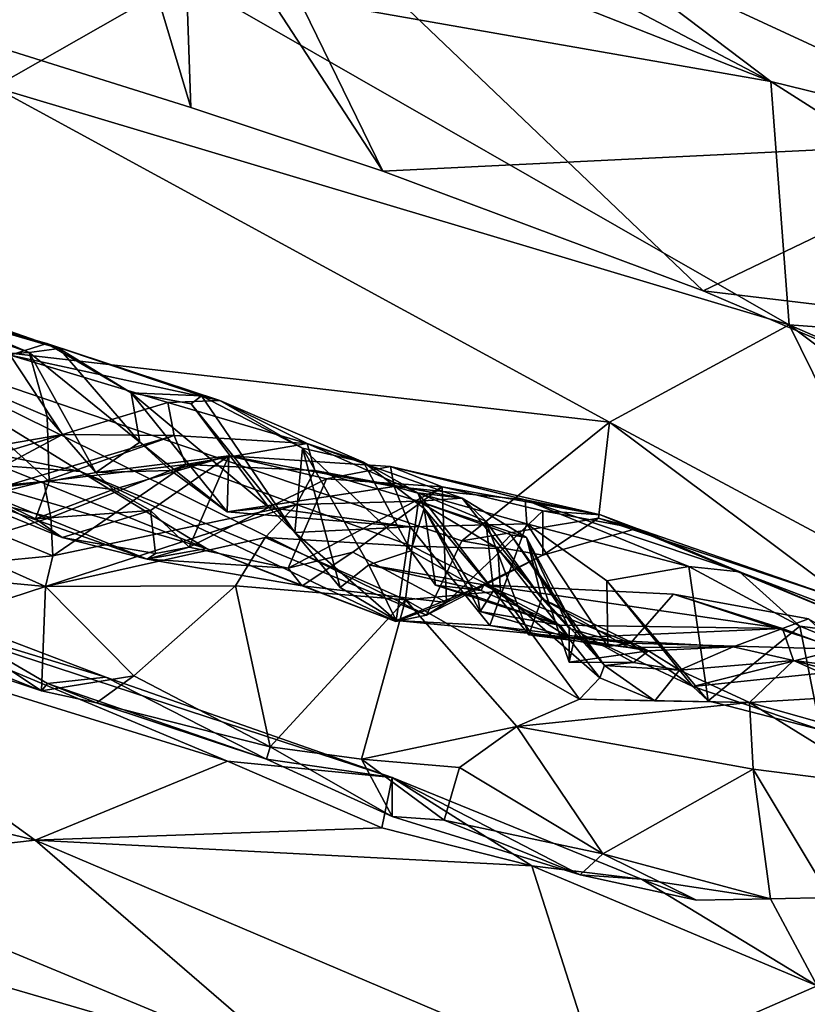
# Model space of a CAD drawing. Units: metres. Extents: x 23 to 33, y -4.5 to 5.5.
# Drawn here: x 29.3 to 29.6, y 4.2 to 4.6 of the extents above; entities that cross this region are included whole.
import ezdxf

# ---------------------------------------------------------------- set-up
doc = ezdxf.new("R2010")
doc.units = ezdxf.units.M

msp = doc.modelspace()

# ---------------------------------------------------------------- linework, layer by layer
at = {"layer": '1'}
for points in [[(29.05381, 5.282, 8.64822), (27.8577, -2.72696, 8.69921), (29.53194, 2.52593, 8.66108)], [(29.05381, 5.282, 8.64822), (29.53194, 2.52593, 8.66108), (29.79771, 4.99273, 8.65037)], [(29.79771, 4.99273, 8.65037), (29.53194, 2.52593, 8.66108), (30.41886, 4.77784, 8.64569)], [(29.32979, 4.78168, 5.80612), (29.69014, 4.82452, 5.94429), (30.15224, 4.46092, 5.8179)], [(29.67744, 4.69891, 5.32578), (29.40752, 4.80865, 5.4157), (30.07492, 4.51949, 5.46991)], [(29.40752, 4.80865, 5.4157), (29.74547, 4.65381, 5.54642), (30.07492, 4.51949, 5.46991)], [(29.3829, 4.60375, 5.72127), (29.23416, 4.65056, 5.72389), (29.32979, 4.78168, 5.80612)], [(29.3829, 4.60375, 5.72127), (29.32979, 4.78168, 5.80612), (29.46298, 4.57727, 5.71903)], [(29.46298, 4.57727, 5.71903), (29.32979, 4.78168, 5.80612), (29.5965, 4.52743, 5.72128)], [(29.5965, 4.52743, 5.72128), (29.32979, 4.78168, 5.80612), (30.15224, 4.46092, 5.8179)], [(30.41886, 4.77784, 8.64569), (29.53194, 2.52593, 8.66108), (30.59582, 4.7384, 8.63697)], [(29.30093, 4.61218, 5.04359), (29.01341, 4.77214, 5.09187), (29.3805, 4.65748, 5.0832)], [(29.33973, 4.72668, 5.13108), (29.33298, 4.76825, 5.17871), (29.62473, 4.61455, 5.11834)], [(29.33298, 4.76825, 5.17871), (29.44996, 4.74674, 5.2026), (29.62473, 4.61455, 5.11834)], [(29.23416, 4.65056, 5.72389), (29.3829, 4.60375, 5.72127), (29.37785, 4.75192, 5.61345)], [(29.37785, 4.75192, 5.61345), (29.3829, 4.60375, 5.72127), (29.46298, 4.57727, 5.71903)], [(29.37785, 4.75192, 5.61345), (29.46298, 4.57727, 5.71903), (29.72734, 4.59009, 5.64122)], [(29.37785, 4.75192, 5.61345), (29.72734, 4.59009, 5.64122), (29.74547, 4.65381, 5.54642)], [(29.62473, 4.61455, 5.11834), (29.44996, 4.74674, 5.2026), (29.80427, 4.57062, 5.1504)], [(29.80427, 4.57062, 5.1504), (29.44996, 4.74674, 5.2026), (29.72604, 4.64366, 5.20686)], [(30.59582, 4.7384, 8.63697), (29.53194, 2.52593, 8.66108), (30.88743, 4.35839, 8.65457)], [(29.3805, 4.65748, 5.0832), (29.33973, 4.72668, 5.13108), (29.62473, 4.61455, 5.11834)], [(29.30093, 4.61218, 5.04359), (29.3805, 4.65748, 5.0832), (29.63231, 4.5133, 5.05087)], [(29.63231, 4.5133, 5.05087), (29.3805, 4.65748, 5.0832), (29.62473, 4.61455, 5.11834)], [(29.63231, 4.5133, 5.05087), (29.62473, 4.61455, 5.11834), (29.80342, 4.50094, 5.08592)], [(29.62473, 4.61455, 5.11834), (29.80427, 4.57062, 5.1504), (29.80342, 4.50094, 5.08592)], [(29.24481, 4.50866, 5.01721), (29.30093, 4.61218, 5.04359), (29.55737, 4.47266, 5.0285)], [(29.55737, 4.47266, 5.0285), (29.30093, 4.61218, 5.04359), (29.63231, 4.5133, 5.05087)], [(29.72734, 4.59009, 5.64122), (29.46298, 4.57727, 5.71903), (29.5965, 4.52743, 5.72128)], [(29.72734, 4.59009, 5.64122), (29.5965, 4.52743, 5.72128), (29.73081, 4.47027, 5.71949)], [(29.24802, 4.5267, 4.66889), (29.23562, 4.53558, 4.7375), (29.32813, 4.50345, 4.61217)], [(29.32813, 4.50345, 4.61217), (29.23562, 4.53558, 4.7375), (29.31553, 4.50177, 4.66489)], [(29.23562, 4.53558, 4.7375), (29.24462, 4.52692, 4.78547), (29.31553, 4.50177, 4.66489)], [(29.24462, 4.52692, 4.78547), (29.26797, 4.49866, 4.77414), (29.31553, 4.50177, 4.66489)], [(29.24802, 4.5267, 4.66889), (29.32813, 4.50345, 4.61217), (29.32292, 4.50552, 4.54901)], [(29.30772, 4.50063, 4.50325), (29.24802, 4.5267, 4.66889), (29.32292, 4.50552, 4.54901)], [(29.73081, 4.47027, 5.71949), (29.5965, 4.52743, 5.72128), (30.15224, 4.46092, 5.8179)], [(29.68638, 4.40376, 5.02437), (29.55737, 4.47266, 5.0285), (29.63231, 4.5133, 5.05087)], [(29.68638, 4.40376, 5.02437), (29.63231, 4.5133, 5.05087), (29.86164, 4.34165, 5.02821)], [(29.86164, 4.34165, 5.02821), (29.63231, 4.5133, 5.05087), (29.91966, 4.38797, 5.05119)], [(29.63231, 4.5133, 5.05087), (29.80342, 4.50094, 5.08592), (29.91966, 4.38797, 5.05119)], [(29.33695, 4.45214, 5.005), (29.25121, 4.46967, 5.00173), (29.24481, 4.50866, 5.01721)], [(29.33695, 4.45214, 5.005), (29.24481, 4.50866, 5.01721), (29.48115, 4.39231, 5.00402)], [(29.24481, 4.50866, 5.01721), (29.55737, 4.47266, 5.0285), (29.49589, 4.42331, 5.01677)], [(29.48115, 4.39231, 5.00402), (29.24481, 4.50866, 5.01721), (29.49589, 4.42331, 5.01677)], [(29.30772, 4.50063, 4.50325), (29.32292, 4.50552, 4.54901), (29.39503, 4.4818, 4.42855)], [(29.32813, 4.50345, 4.61217), (29.31553, 4.50177, 4.66489), (29.36171, 4.46445, 4.63876)], [(29.32292, 4.50552, 4.54901), (29.32813, 4.50345, 4.61217), (29.35809, 4.48487, 4.56878)], [(29.32292, 4.50552, 4.54901), (29.35809, 4.48487, 4.56878), (29.38739, 4.48371, 4.51335)], [(29.39503, 4.4818, 4.42855), (29.32292, 4.50552, 4.54901), (29.38739, 4.48371, 4.51335)], [(29.32813, 4.50345, 4.61217), (29.36171, 4.46445, 4.63876), (29.35809, 4.48487, 4.56878)], [(29.3295, 4.46765, 4.36523), (29.26599, 4.45667, 4.44022), (29.30772, 4.50063, 4.50325)], [(29.31553, 4.50177, 4.66489), (29.26797, 4.49866, 4.77414), (29.32308, 4.47514, 4.68241)], [(29.26797, 4.49866, 4.77414), (29.29175, 4.44522, 4.77499), (29.32393, 4.44806, 4.69714)], [(29.26797, 4.49866, 4.77414), (29.32393, 4.44806, 4.69714), (29.32308, 4.47514, 4.68241)], [(29.37338, 4.48089, 4.36244), (29.3295, 4.46765, 4.36523), (29.30772, 4.50063, 4.50325)], [(29.37338, 4.48089, 4.36244), (29.30772, 4.50063, 4.50325), (29.39503, 4.4818, 4.42855)], [(29.32308, 4.47514, 4.68241), (29.3434, 4.45173, 4.67996), (29.31553, 4.50177, 4.66489)], [(29.3434, 4.45173, 4.67996), (29.36171, 4.46445, 4.63876), (29.31553, 4.50177, 4.66489)], [(29.35809, 4.48487, 4.56878), (29.36171, 4.46445, 4.63876), (29.39815, 4.43538, 4.60326)], [(29.35809, 4.48487, 4.56878), (29.39815, 4.43538, 4.60326), (29.41544, 4.43713, 4.55886)], [(29.35809, 4.48487, 4.56878), (29.41544, 4.43713, 4.55886), (29.38309, 4.48031, 4.54344)], [(29.38739, 4.48371, 4.51335), (29.35809, 4.48487, 4.56878), (29.38309, 4.48031, 4.54344)], [(29.4315, 4.46387, 4.24775), (29.37338, 4.48089, 4.36244), (29.39503, 4.4818, 4.42855)], [(29.38309, 4.48031, 4.54344), (29.42632, 4.42682, 4.52756), (29.38739, 4.48371, 4.51335)], [(29.39503, 4.4818, 4.42855), (29.38739, 4.48371, 4.51335), (29.42955, 4.46184, 4.4656)], [(29.38739, 4.48371, 4.51335), (29.42632, 4.42682, 4.52756), (29.42955, 4.46184, 4.4656)], [(29.39503, 4.4818, 4.42855), (29.42955, 4.46184, 4.4656), (29.45492, 4.45606, 4.3554)], [(29.4315, 4.46387, 4.24775), (29.39503, 4.4818, 4.42855), (29.45492, 4.45606, 4.3554)], [(29.37599, 4.46719, 4.26406), (29.3295, 4.46765, 4.36523), (29.37338, 4.48089, 4.36244)], [(29.4315, 4.46387, 4.24775), (29.37599, 4.46719, 4.26406), (29.37338, 4.48089, 4.36244)], [(29.38309, 4.48031, 4.54344), (29.41544, 4.43713, 4.55886), (29.42632, 4.42682, 4.52756)], [(29.32308, 4.47514, 4.68241), (29.32393, 4.44806, 4.69714), (29.3434, 4.45173, 4.67996)], [(29.30301, 4.45469, 4.92634), (29.25121, 4.46967, 5.00173), (29.33695, 4.45214, 5.005)], [(29.49589, 4.42331, 5.01677), (29.55737, 4.47266, 5.0285), (29.55281, 4.43272, 5.01157)], [(29.65813, 4.39751, 5.01381), (29.55281, 4.43272, 5.01157), (29.55737, 4.47266, 5.0285)], [(29.65813, 4.39751, 5.01381), (29.55737, 4.47266, 5.0285), (29.68638, 4.40376, 5.02437)], [(29.27039, 4.44972, 4.3925), (29.26599, 4.45667, 4.44022), (29.3295, 4.46765, 4.36523)], [(29.26799, 4.43488, 4.3402), (29.27039, 4.44972, 4.3925), (29.3295, 4.46765, 4.36523)], [(29.37599, 4.46719, 4.26406), (29.26799, 4.43488, 4.3402), (29.3295, 4.46765, 4.36523)], [(29.32175, 4.44801, 4.29095), (29.26799, 4.43488, 4.3402), (29.37599, 4.46719, 4.26406)], [(29.32175, 4.44801, 4.29095), (29.37599, 4.46719, 4.26406), (29.38085, 4.45512, 4.19037)], [(29.37599, 4.46719, 4.26406), (29.4315, 4.46387, 4.24775), (29.38085, 4.45512, 4.19037)], [(29.36171, 4.46445, 4.63876), (29.3434, 4.45173, 4.67996), (29.37469, 4.45259, 4.66)], [(29.36171, 4.46445, 4.63876), (29.37469, 4.45259, 4.66), (29.39815, 4.43538, 4.60326)], [(29.43467, 4.45255, 4.08948), (29.38085, 4.45512, 4.19037), (29.4315, 4.46387, 4.24775)], [(29.42955, 4.46184, 4.4656), (29.42632, 4.42682, 4.52756), (29.44518, 4.40387, 4.5027)], [(29.45714, 4.41328, 4.46649), (29.42955, 4.46184, 4.4656), (29.44518, 4.40387, 4.5027)], [(29.45492, 4.45606, 4.3554), (29.42955, 4.46184, 4.4656), (29.47469, 4.4192, 4.41067)], [(29.42955, 4.46184, 4.4656), (29.45714, 4.41328, 4.46649), (29.47469, 4.4192, 4.41067)], [(29.43467, 4.45255, 4.08948), (29.4315, 4.46387, 4.24775), (29.49605, 4.44112, 4.19344)], [(29.49605, 4.44112, 4.19344), (29.4315, 4.46387, 4.24775), (29.47757, 4.44325, 4.26255)], [(29.4315, 4.46387, 4.24775), (29.45492, 4.45606, 4.3554), (29.47757, 4.44325, 4.26255)], [(29.3647, 4.4157, 4.80292), (29.2647, 4.45088, 4.81413), (29.26225, 4.45716, 4.86253)], [(29.26225, 4.45716, 4.86253), (29.30301, 4.45469, 4.92634), (29.38943, 4.42018, 4.91631)], [(29.3647, 4.4157, 4.80292), (29.26225, 4.45716, 4.86253), (29.38943, 4.42018, 4.91631)], [(29.3988, 4.45877, 4.7246), (29.3434, 4.45173, 4.67996), (29.35062, 4.44463, 4.70668)], [(29.37469, 4.45259, 4.66), (29.3434, 4.45173, 4.67996), (29.3988, 4.45877, 4.7246)], [(29.35062, 4.44463, 4.70668), (29.36614, 4.43595, 4.74816), (29.3988, 4.45877, 4.7246)], [(29.36614, 4.43595, 4.74816), (29.38232, 4.42073, 4.79226), (29.3988, 4.45877, 4.7246)], [(29.37469, 4.45259, 4.66), (29.3988, 4.45877, 4.7246), (29.39815, 4.43538, 4.60326)], [(29.3988, 4.45877, 4.7246), (29.38232, 4.42073, 4.79226), (29.43947, 4.44911, 4.78072)], [(29.39815, 4.43538, 4.60326), (29.3988, 4.45877, 4.7246), (29.46767, 4.4459, 4.68298)], [(29.46767, 4.4459, 4.68298), (29.3988, 4.45877, 4.7246), (29.46614, 4.45427, 4.78574)], [(29.3988, 4.45877, 4.7246), (29.43947, 4.44911, 4.78072), (29.46614, 4.45427, 4.78574)], [(29.30301, 4.45469, 4.92634), (29.33695, 4.45214, 5.005), (29.38943, 4.42018, 4.91631)], [(29.32465, 4.43301, 4.20383), (29.32175, 4.44801, 4.29095), (29.38085, 4.45512, 4.19037)], [(29.32549, 4.41706, 4.08308), (29.32465, 4.43301, 4.20383), (29.38085, 4.45512, 4.19037)], [(29.32549, 4.41706, 4.08308), (29.38085, 4.45512, 4.19037), (29.42699, 4.43847, 3.98596)], [(29.42699, 4.43847, 3.98596), (29.38085, 4.45512, 4.19037), (29.43467, 4.45255, 4.08948)], [(29.43947, 4.44911, 4.78072), (29.48766, 4.44575, 4.83787), (29.46614, 4.45427, 4.78574)], [(29.48023, 4.43672, 4.32818), (29.45492, 4.45606, 4.3554), (29.47469, 4.4192, 4.41067)], [(29.47757, 4.44325, 4.26255), (29.45492, 4.45606, 4.3554), (29.48023, 4.43672, 4.32818)], [(29.46767, 4.4459, 4.68298), (29.46614, 4.45427, 4.78574), (29.52234, 4.44039, 4.72617)], [(29.55368, 4.43416, 4.90107), (29.46614, 4.45427, 4.78574), (29.48766, 4.44575, 4.83787)], [(29.46614, 4.45427, 4.78574), (29.55368, 4.43416, 4.90107), (29.52234, 4.44039, 4.72617)], [(29.2647, 4.45088, 4.81413), (29.32937, 4.42464, 4.76284), (29.29175, 4.44522, 4.77499)], [(29.32937, 4.42464, 4.76284), (29.2647, 4.45088, 4.81413), (29.3647, 4.4157, 4.80292)], [(29.32393, 4.44806, 4.69714), (29.35062, 4.44463, 4.70668), (29.3434, 4.45173, 4.67996)], [(29.38943, 4.42018, 4.91631), (29.33695, 4.45214, 5.005), (29.46841, 4.38967, 4.97132)], [(29.46841, 4.38967, 4.97132), (29.33695, 4.45214, 5.005), (29.48115, 4.39231, 5.00402)], [(29.38232, 4.42073, 4.79226), (29.42346, 4.41199, 4.82747), (29.43947, 4.44911, 4.78072)], [(29.43947, 4.44911, 4.78072), (29.42346, 4.41199, 4.82747), (29.48766, 4.44575, 4.83787)], [(29.42699, 4.43847, 3.98596), (29.43467, 4.45255, 4.08948), (29.4778, 4.43985, 4.02592)], [(29.4778, 4.43985, 4.02592), (29.43467, 4.45255, 4.08948), (29.49605, 4.44112, 4.19344)], [(29.27396, 4.44348, 4.2886), (29.26799, 4.43488, 4.3402), (29.32175, 4.44801, 4.29095)], [(29.28603, 4.44284, 4.20773), (29.27396, 4.44348, 4.2886), (29.32175, 4.44801, 4.29095)], [(29.32465, 4.43301, 4.20383), (29.28603, 4.44284, 4.20773), (29.32175, 4.44801, 4.29095)], [(29.32393, 4.44806, 4.69714), (29.29175, 4.44522, 4.77499), (29.31822, 4.43249, 4.72154)], [(29.31822, 4.43249, 4.72154), (29.29175, 4.44522, 4.77499), (29.32937, 4.42464, 4.76284)], [(29.32393, 4.44806, 4.69714), (29.31822, 4.43249, 4.72154), (29.35062, 4.44463, 4.70668)], [(29.31822, 4.43249, 4.72154), (29.36614, 4.43595, 4.74816), (29.35062, 4.44463, 4.70668)], [(29.47437, 4.42914, 4.56945), (29.39815, 4.43538, 4.60326), (29.46767, 4.4459, 4.68298)], [(29.42346, 4.41199, 4.82747), (29.45047, 4.41865, 4.85874), (29.48766, 4.44575, 4.83787)], [(29.45047, 4.41865, 4.85874), (29.48949, 4.39762, 4.93124), (29.48766, 4.44575, 4.83787)], [(29.47437, 4.42914, 4.56945), (29.46767, 4.4459, 4.68298), (29.52304, 4.43035, 4.6205)], [(29.52304, 4.43035, 4.6205), (29.46767, 4.4459, 4.68298), (29.52234, 4.44039, 4.72617)], [(29.48766, 4.44575, 4.83787), (29.48949, 4.39762, 4.93124), (29.52969, 4.43584, 4.90659)], [(29.55368, 4.43416, 4.90107), (29.48766, 4.44575, 4.83787), (29.52969, 4.43584, 4.90659)], [(29.30267, 4.42637, 4.1158), (29.28603, 4.44284, 4.20773), (29.32465, 4.43301, 4.20383)], [(29.49605, 4.44112, 4.19344), (29.47757, 4.44325, 4.26255), (29.50595, 4.43155, 4.22547)], [(29.47757, 4.44325, 4.26255), (29.48023, 4.43672, 4.32818), (29.50914, 4.40264, 4.28498)], [(29.47757, 4.44325, 4.26255), (29.50914, 4.40264, 4.28498), (29.50595, 4.43155, 4.22547)], [(29.4778, 4.43985, 4.02592), (29.49605, 4.44112, 4.19344), (29.5228, 4.42464, 4.13482)], [(29.49605, 4.44112, 4.19344), (29.50595, 4.43155, 4.22547), (29.52919, 4.39936, 4.19509)], [(29.49605, 4.44112, 4.19344), (29.52919, 4.39936, 4.19509), (29.5228, 4.42464, 4.13482)], [(29.52304, 4.43035, 4.6205), (29.52234, 4.44039, 4.72617), (29.59051, 4.41265, 4.7124)], [(29.52234, 4.44039, 4.72617), (29.55368, 4.43416, 4.90107), (29.61164, 4.41039, 4.84083)], [(29.52234, 4.44039, 4.72617), (29.61164, 4.41039, 4.84083), (29.59051, 4.41265, 4.7124)], [(29.32234, 4.4043, 3.9917), (29.32549, 4.41706, 4.08308), (29.42699, 4.43847, 3.98596)], [(29.41397, 4.42464, 3.94869), (29.32234, 4.4043, 3.9917), (29.42699, 4.43847, 3.98596)], [(29.47437, 4.42914, 4.56945), (29.41544, 4.43713, 4.55886), (29.39815, 4.43538, 4.60326)], [(29.47513, 4.42107, 3.94357), (29.41397, 4.42464, 3.94869), (29.42699, 4.43847, 3.98596)], [(29.42632, 4.42682, 4.52756), (29.41544, 4.43713, 4.55886), (29.47437, 4.42914, 4.56945)], [(29.47513, 4.42107, 3.94357), (29.42699, 4.43847, 3.98596), (29.4778, 4.43985, 4.02592)], [(29.48023, 4.43672, 4.32818), (29.47469, 4.4192, 4.41067), (29.48497, 4.40479, 4.37902)], [(29.47513, 4.42107, 3.94357), (29.4778, 4.43985, 4.02592), (29.51094, 4.42005, 3.98297)], [(29.51633, 4.42574, 4.0588), (29.4778, 4.43985, 4.02592), (29.5228, 4.42464, 4.13482)], [(29.51094, 4.42005, 3.98297), (29.4778, 4.43985, 4.02592), (29.51633, 4.42574, 4.0588)], [(29.48023, 4.43672, 4.32818), (29.48497, 4.40479, 4.37902), (29.50254, 4.39988, 4.35331)], [(29.50914, 4.40264, 4.28498), (29.48023, 4.43672, 4.32818), (29.50359, 4.39388, 4.31387)], [(29.48023, 4.43672, 4.32818), (29.50254, 4.39988, 4.35331), (29.50359, 4.39388, 4.31387)], [(29.32549, 4.41706, 4.08308), (29.30267, 4.42637, 4.1158), (29.32465, 4.43301, 4.20383)], [(29.31822, 4.43249, 4.72154), (29.32937, 4.42464, 4.76284), (29.36614, 4.43595, 4.74816)], [(29.36614, 4.43595, 4.74816), (29.32937, 4.42464, 4.76284), (29.36819, 4.41802, 4.77751)], [(29.36614, 4.43595, 4.74816), (29.36819, 4.41802, 4.77751), (29.38232, 4.42073, 4.79226)], [(29.52969, 4.43584, 4.90659), (29.48949, 4.39762, 4.93124), (29.52965, 4.41737, 4.99583)], [(29.55281, 4.43272, 5.01157), (29.52965, 4.41737, 4.99583), (29.49589, 4.42331, 5.01677)], [(29.52969, 4.43584, 4.90659), (29.52965, 4.41737, 4.99583), (29.5688, 4.42845, 4.97519)], [(29.5688, 4.42845, 4.97519), (29.52965, 4.41737, 4.99583), (29.55281, 4.43272, 5.01157)], [(29.55368, 4.43416, 4.90107), (29.52969, 4.43584, 4.90659), (29.5688, 4.42845, 4.97519)], [(29.5688, 4.42845, 4.97519), (29.55281, 4.43272, 5.01157), (29.65813, 4.39751, 5.01381)], [(29.61164, 4.41039, 4.84083), (29.55368, 4.43416, 4.90107), (29.67, 4.38592, 4.96077)], [(29.55368, 4.43416, 4.90107), (29.5688, 4.42845, 4.97519), (29.67, 4.38592, 4.96077)], [(29.46849, 4.39013, 4.52815), (29.42632, 4.42682, 4.52756), (29.47437, 4.42914, 4.56945)], [(29.46849, 4.39013, 4.52815), (29.47437, 4.42914, 4.56945), (29.5075, 4.38811, 4.56346)], [(29.47437, 4.42914, 4.56945), (29.52304, 4.43035, 4.6205), (29.5075, 4.38811, 4.56346)], [(29.50595, 4.43155, 4.22547), (29.50914, 4.40264, 4.28498), (29.52378, 4.38413, 4.24913)], [(29.50595, 4.43155, 4.22547), (29.52378, 4.38413, 4.24913), (29.52919, 4.39936, 4.19509)], [(29.5075, 4.38811, 4.56346), (29.52304, 4.43035, 4.6205), (29.55681, 4.37928, 4.61717)], [(29.55681, 4.37928, 4.61717), (29.52304, 4.43035, 4.6205), (29.55636, 4.40668, 4.64342)], [(29.55636, 4.40668, 4.64342), (29.52304, 4.43035, 4.6205), (29.59051, 4.41265, 4.7124)], [(29.5688, 4.42845, 4.97519), (29.65813, 4.39751, 5.01381), (29.67, 4.38592, 4.96077)], [(29.29936, 4.41461, 4.03405), (29.30267, 4.42637, 4.1158), (29.32549, 4.41706, 4.08308)], [(29.40156, 4.40451, 3.92882), (29.32234, 4.4043, 3.9917), (29.41397, 4.42464, 3.94869)], [(29.36819, 4.41802, 4.77751), (29.32937, 4.42464, 4.76284), (29.3647, 4.4157, 4.80292)], [(29.40156, 4.40451, 3.92882), (29.41397, 4.42464, 3.94869), (29.47246, 4.39869, 3.91275)], [(29.41397, 4.42464, 3.94869), (29.47513, 4.42107, 3.94357), (29.47246, 4.39869, 3.91275)], [(29.44518, 4.40387, 4.5027), (29.42632, 4.42682, 4.52756), (29.46849, 4.39013, 4.52815)], [(29.51094, 4.42005, 3.98297), (29.51633, 4.42574, 4.0588), (29.55533, 4.37144, 4.0275)], [(29.51633, 4.42574, 4.0588), (29.5228, 4.42464, 4.13482), (29.54351, 4.3859, 4.08111)], [(29.55533, 4.37144, 4.0275), (29.51633, 4.42574, 4.0588), (29.54351, 4.3859, 4.08111)], [(29.54351, 4.3859, 4.08111), (29.5228, 4.42464, 4.13482), (29.54062, 4.37283, 4.13675)], [(29.5228, 4.42464, 4.13482), (29.52919, 4.39936, 4.19509), (29.54065, 4.38685, 4.1861)], [(29.54062, 4.37283, 4.13675), (29.5228, 4.42464, 4.13482), (29.54065, 4.38685, 4.1861)], [(29.36819, 4.41802, 4.77751), (29.3647, 4.4157, 4.80292), (29.38232, 4.42073, 4.79226)], [(29.38232, 4.42073, 4.79226), (29.3647, 4.4157, 4.80292), (29.42346, 4.41199, 4.82747)], [(29.3647, 4.4157, 4.80292), (29.38943, 4.42018, 4.91631), (29.42932, 4.40459, 4.87837)], [(29.42932, 4.40459, 4.87837), (29.38943, 4.42018, 4.91631), (29.46841, 4.38967, 4.97132)], [(29.47246, 4.39869, 3.91275), (29.47513, 4.42107, 3.94357), (29.512, 4.40229, 3.93605)], [(29.47513, 4.42107, 3.94357), (29.51094, 4.42005, 3.98297), (29.512, 4.40229, 3.93605)], [(29.52965, 4.41737, 4.99583), (29.48115, 4.39231, 5.00402), (29.49589, 4.42331, 5.01677)], [(29.512, 4.40229, 3.93605), (29.51094, 4.42005, 3.98297), (29.5534, 4.36624, 3.94529)], [(29.5534, 4.36624, 3.94529), (29.51094, 4.42005, 3.98297), (29.55533, 4.37144, 4.0275)], [(29.32234, 4.4043, 3.9917), (29.29936, 4.41461, 4.03405), (29.32549, 4.41706, 4.08308)], [(29.42346, 4.41199, 4.82747), (29.42932, 4.40459, 4.87837), (29.45047, 4.41865, 4.85874)], [(29.45047, 4.41865, 4.85874), (29.42932, 4.40459, 4.87837), (29.48949, 4.39762, 4.93124)], [(29.47469, 4.4192, 4.41067), (29.45714, 4.41328, 4.46649), (29.50398, 4.40263, 4.42807)], [(29.48497, 4.40479, 4.37902), (29.47469, 4.4192, 4.41067), (29.50398, 4.40263, 4.42807)], [(29.48949, 4.39762, 4.93124), (29.48115, 4.39231, 5.00402), (29.52965, 4.41737, 4.99583)], [(29.29127, 4.40726, 3.9901), (29.29936, 4.41461, 4.03405), (29.32234, 4.4043, 3.9917)], [(29.3647, 4.4157, 4.80292), (29.42932, 4.40459, 4.87837), (29.42346, 4.41199, 4.82747)], [(29.45714, 4.41328, 4.46649), (29.44518, 4.40387, 4.5027), (29.46849, 4.39013, 4.52815)], [(29.50398, 4.40263, 4.42807), (29.45714, 4.41328, 4.46649), (29.50501, 4.40505, 4.46918)], [(29.45714, 4.41328, 4.46649), (29.46849, 4.39013, 4.52815), (29.50501, 4.40505, 4.46918)], [(29.55636, 4.40668, 4.64342), (29.59051, 4.41265, 4.7124), (29.59851, 4.35675, 4.68686)], [(29.59051, 4.41265, 4.7124), (29.61164, 4.41039, 4.84083), (29.63679, 4.38782, 4.75668)], [(29.59051, 4.41265, 4.7124), (29.63679, 4.38782, 4.75668), (29.59851, 4.35675, 4.68686)], [(29.61164, 4.41039, 4.84083), (29.67, 4.38592, 4.96077), (29.68895, 4.38091, 4.8638)], [(29.68895, 4.38091, 4.8638), (29.63679, 4.38782, 4.75668), (29.61164, 4.41039, 4.84083)], [(29.26154, 4.3845, 3.95996), (29.29127, 4.40726, 3.9901), (29.32234, 4.4043, 3.9917)], [(29.26154, 4.3845, 3.95996), (29.32234, 4.4043, 3.9917), (29.3207, 4.3608, 3.93987)], [(29.35916, 4.36713, 3.92357), (29.3207, 4.3608, 3.93987), (29.32234, 4.4043, 3.9917)], [(29.40156, 4.40451, 3.92882), (29.35916, 4.36713, 3.92357), (29.32234, 4.4043, 3.9917)], [(29.35916, 4.36713, 3.92357), (29.40156, 4.40451, 3.92882), (29.41607, 4.33759, 3.88731)], [(29.41607, 4.33759, 3.88731), (29.40156, 4.40451, 3.92882), (29.47246, 4.39869, 3.91275)], [(29.42932, 4.40459, 4.87837), (29.46841, 4.38967, 4.97132), (29.48949, 4.39762, 4.93124)], [(29.50501, 4.40505, 4.46918), (29.46849, 4.39013, 4.52815), (29.56626, 4.38071, 4.58418)], [(29.48497, 4.40479, 4.37902), (29.50398, 4.40263, 4.42807), (29.53685, 4.38817, 4.3582)], [(29.50254, 4.39988, 4.35331), (29.48497, 4.40479, 4.37902), (29.53685, 4.38817, 4.3582)], [(29.50398, 4.40263, 4.42807), (29.50501, 4.40505, 4.46918), (29.53685, 4.38817, 4.3582)], [(29.53685, 4.38817, 4.3582), (29.50501, 4.40505, 4.46918), (29.62952, 4.38683, 4.37567)], [(29.62952, 4.38683, 4.37567), (29.50501, 4.40505, 4.46918), (29.58408, 4.40104, 4.5011)], [(29.50501, 4.40505, 4.46918), (29.56626, 4.38071, 4.58418), (29.58408, 4.40104, 4.5011)], [(29.55681, 4.37928, 4.61717), (29.55636, 4.40668, 4.64342), (29.59222, 4.36266, 4.6537)], [(29.55636, 4.40668, 4.64342), (29.59851, 4.35675, 4.68686), (29.59222, 4.36266, 4.6537)], [(28.93627, 4.39127, 3.72964), (29.17842, 4.39964, 3.76476), (29.31808, 4.29865, 3.73833)], [(29.17842, 4.39964, 3.76476), (29.22654, 4.40335, 3.78132), (29.39827, 4.33152, 3.76716)], [(29.31808, 4.29865, 3.73833), (29.17842, 4.39964, 3.76476), (29.39827, 4.33152, 3.76716)], [(29.2646, 4.39801, 3.80538), (29.34752, 4.36654, 3.79708), (29.22654, 4.40335, 3.78132)], [(29.22654, 4.40335, 3.78132), (29.34752, 4.36654, 3.79708), (29.46686, 4.32481, 3.79087)], [(29.22654, 4.40335, 3.78132), (29.46686, 4.32481, 3.79087), (29.39827, 4.33152, 3.76716)], [(29.47246, 4.39869, 3.91275), (29.512, 4.40229, 3.93605), (29.54495, 4.35733, 3.91764)], [(29.50359, 4.39388, 4.31387), (29.50254, 4.39988, 4.35331), (29.53685, 4.38817, 4.3582)], [(29.50914, 4.40264, 4.28498), (29.50359, 4.39388, 4.31387), (29.5407, 4.38291, 4.28586)], [(29.50914, 4.40264, 4.28498), (29.5407, 4.38291, 4.28586), (29.52378, 4.38413, 4.24913)], [(29.54495, 4.35733, 3.91764), (29.512, 4.40229, 3.93605), (29.5534, 4.36624, 3.94529)], [(29.58408, 4.40104, 4.5011), (29.56626, 4.38071, 4.58418), (29.6537, 4.37826, 4.59596)], [(29.62952, 4.38683, 4.37567), (29.58408, 4.40104, 4.5011), (29.64032, 4.39089, 4.51587)], [(29.58408, 4.40104, 4.5011), (29.6537, 4.37826, 4.59596), (29.64032, 4.39089, 4.51587)], [(29.2646, 4.39801, 3.80538), (29.21073, 4.39763, 3.92063), (29.3207, 4.3608, 3.93987)], [(29.21073, 4.39763, 3.92063), (29.26154, 4.3845, 3.95996), (29.3207, 4.3608, 3.93987)], [(29.2646, 4.39801, 3.80538), (29.3207, 4.3608, 3.93987), (29.32324, 4.36395, 3.87279)], [(29.34752, 4.36654, 3.79708), (29.2646, 4.39801, 3.80538), (29.32324, 4.36395, 3.87279)], [(29.41607, 4.33759, 3.88731), (29.47246, 4.39869, 3.91275), (29.4541, 4.33238, 3.89073)], [(29.4541, 4.33238, 3.89073), (29.47246, 4.39869, 3.91275), (29.51878, 4.34593, 3.9047)], [(29.46841, 4.38967, 4.97132), (29.48115, 4.39231, 5.00402), (29.48949, 4.39762, 4.93124)], [(29.51878, 4.34593, 3.9047), (29.47246, 4.39869, 3.91275), (29.54495, 4.35733, 3.91764)], [(29.52919, 4.39936, 4.19509), (29.52378, 4.38413, 4.24913), (29.56536, 4.37891, 4.22986)], [(29.54065, 4.38685, 4.1861), (29.52919, 4.39936, 4.19509), (29.57369, 4.37744, 4.18466)], [(29.52919, 4.39936, 4.19509), (29.56536, 4.37891, 4.22986), (29.57369, 4.37744, 4.18466)], [(28.93627, 4.39127, 3.72964), (29.31808, 4.29865, 3.73833), (29.22214, 4.28787, 3.71125)], [(29.50359, 4.39388, 4.31387), (29.53685, 4.38817, 4.3582), (29.5407, 4.38291, 4.28586)], [(29.46849, 4.39013, 4.52815), (29.5075, 4.38811, 4.56346), (29.56626, 4.38071, 4.58418)], [(29.56626, 4.38071, 4.58418), (29.5075, 4.38811, 4.56346), (29.55681, 4.37928, 4.61717)], [(29.5407, 4.38291, 4.28586), (29.53685, 4.38817, 4.3582), (29.62952, 4.38683, 4.37567)], [(29.59851, 4.35675, 4.68686), (29.63679, 4.38782, 4.75668), (29.6454, 4.34467, 4.68672)], [(29.62952, 4.38683, 4.37567), (29.64032, 4.39089, 4.51587), (29.68109, 4.36745, 4.33517)], [(29.6454, 4.34467, 4.68672), (29.63679, 4.38782, 4.75668), (29.70896, 4.35836, 4.69595)], [(29.70896, 4.35836, 4.69595), (29.63679, 4.38782, 4.75668), (29.68895, 4.38091, 4.8638)], [(29.52378, 4.38413, 4.24913), (29.5407, 4.38291, 4.28586), (29.56536, 4.37891, 4.22986)], [(29.54062, 4.37283, 4.13675), (29.54065, 4.38685, 4.1861), (29.57369, 4.37744, 4.18466)], [(29.54351, 4.3859, 4.08111), (29.54062, 4.37283, 4.13675), (29.56747, 4.3727, 4.09145)], [(29.60902, 4.37923, 4.16569), (29.5407, 4.38291, 4.28586), (29.62952, 4.38683, 4.37567)], [(29.55533, 4.37144, 4.0275), (29.54351, 4.3859, 4.08111), (29.56747, 4.3727, 4.09145)], [(29.60902, 4.37923, 4.16569), (29.62952, 4.38683, 4.37567), (29.63407, 4.37346, 4.07983)], [(29.63407, 4.37346, 4.07983), (29.62952, 4.38683, 4.37567), (29.68109, 4.36745, 4.33517)], [(29.56536, 4.37891, 4.22986), (29.5407, 4.38291, 4.28586), (29.60902, 4.37923, 4.16569)], [(29.55681, 4.37928, 4.61717), (29.59222, 4.36266, 4.6537), (29.56626, 4.38071, 4.58418)], [(29.57369, 4.37744, 4.18466), (29.56536, 4.37891, 4.22986), (29.60902, 4.37923, 4.16569)], [(29.6537, 4.37826, 4.59596), (29.56626, 4.38071, 4.58418), (29.59222, 4.36266, 4.6537)], [(29.58656, 4.36946, 4.06706), (29.57369, 4.37744, 4.18466), (29.60902, 4.37923, 4.16569)], [(29.58656, 4.36946, 4.06706), (29.60902, 4.37923, 4.16569), (29.63407, 4.37346, 4.07983)], [(29.56747, 4.3727, 4.09145), (29.54062, 4.37283, 4.13675), (29.57369, 4.37744, 4.18466)], [(29.58656, 4.36946, 4.06706), (29.56747, 4.3727, 4.09145), (29.57369, 4.37744, 4.18466)], [(29.6537, 4.37826, 4.59596), (29.59222, 4.36266, 4.6537), (29.6481, 4.36846, 4.6259)], [(29.5534, 4.36624, 3.94529), (29.55533, 4.37144, 4.0275), (29.57636, 4.35672, 3.94149)], [(29.58656, 4.36946, 4.06706), (29.55533, 4.37144, 4.0275), (29.56747, 4.3727, 4.09145)], [(29.57636, 4.35672, 3.94149), (29.55533, 4.37144, 4.0275), (29.58656, 4.36946, 4.06706)], [(29.61575, 4.35605, 3.89481), (29.58656, 4.36946, 4.06706), (29.63407, 4.37346, 4.07983)], [(29.61575, 4.35605, 3.89481), (29.63407, 4.37346, 4.07983), (29.66666, 4.35911, 3.9778)], [(29.66666, 4.35911, 3.9778), (29.63407, 4.37346, 4.07983), (29.67412, 4.36278, 4.12836)], [(29.63407, 4.37346, 4.07983), (29.68109, 4.36745, 4.33517), (29.67412, 4.36278, 4.12836)], [(29.3207, 4.3608, 3.93987), (29.35916, 4.36713, 3.92357), (29.3436, 4.35584, 3.90817)], [(29.3436, 4.35584, 3.90817), (29.35916, 4.36713, 3.92357), (29.41607, 4.33759, 3.88731)], [(29.57636, 4.35672, 3.94149), (29.58656, 4.36946, 4.06706), (29.61575, 4.35605, 3.89481)], [(29.59222, 4.36266, 4.6537), (29.6454, 4.34467, 4.68672), (29.6481, 4.36846, 4.6259)], [(29.32324, 4.36395, 3.87279), (29.3207, 4.3608, 3.93987), (29.3436, 4.35584, 3.90817)], [(29.34752, 4.36654, 3.79708), (29.32324, 4.36395, 3.87279), (29.41449, 4.33236, 3.85814)], [(29.32324, 4.36395, 3.87279), (29.3436, 4.35584, 3.90817), (29.41449, 4.33236, 3.85814)], [(29.46686, 4.32481, 3.79087), (29.34752, 4.36654, 3.79708), (29.41449, 4.33236, 3.85814)], [(29.54495, 4.35733, 3.91764), (29.5534, 4.36624, 3.94529), (29.57636, 4.35672, 3.94149)], [(29.59222, 4.36266, 4.6537), (29.59851, 4.35675, 4.68686), (29.6454, 4.34467, 4.68672)], [(30.88743, 4.35839, 8.65457), (29.53194, 2.52593, 8.66108), (31.94027, 3.54173, 8.64861)], [(29.668, 4.34128, 3.89409), (29.61575, 4.35605, 3.89481), (29.66666, 4.35911, 3.9778)], [(29.41449, 4.33236, 3.85814), (29.3436, 4.35584, 3.90817), (29.41607, 4.33759, 3.88731)], [(29.51878, 4.34593, 3.9047), (29.54495, 4.35733, 3.91764), (29.61575, 4.35605, 3.89481)], [(29.61727, 4.32829, 3.85722), (29.51878, 4.34593, 3.9047), (29.61575, 4.35605, 3.89481)], [(29.61575, 4.35605, 3.89481), (29.54495, 4.35733, 3.91764), (29.57636, 4.35672, 3.94149)], [(29.61727, 4.32829, 3.85722), (29.61575, 4.35605, 3.89481), (29.67195, 4.3213, 3.8615)], [(29.61575, 4.35605, 3.89481), (29.668, 4.34128, 3.89409), (29.67195, 4.3213, 3.8615)], [(29.4541, 4.33238, 3.89073), (29.51878, 4.34593, 3.9047), (29.49494, 4.32899, 3.8951)], [(29.49494, 4.32899, 3.8951), (29.51878, 4.34593, 3.9047), (29.55463, 4.29298, 3.8499)], [(29.55463, 4.29298, 3.8499), (29.51878, 4.34593, 3.9047), (29.61727, 4.32829, 3.85722)], [(29.41449, 4.33236, 3.85814), (29.41607, 4.33759, 3.88731), (29.46682, 4.30858, 3.86361)], [(29.46682, 4.30858, 3.86361), (29.41607, 4.33759, 3.88731), (29.4541, 4.33238, 3.89073)], [(29.39827, 4.33152, 3.76716), (29.46253, 4.30373, 3.76492), (29.31808, 4.29865, 3.73833)], [(29.46253, 4.30373, 3.76492), (29.39827, 4.33152, 3.76716), (29.46686, 4.32481, 3.79087)], [(29.46686, 4.32481, 3.79087), (29.41449, 4.33236, 3.85814), (29.46682, 4.30858, 3.86361)], [(29.46682, 4.30858, 3.86361), (29.4541, 4.33238, 3.89073), (29.4886, 4.30694, 3.87534)], [(29.4886, 4.30694, 3.87534), (29.4541, 4.33238, 3.89073), (29.49494, 4.32899, 3.8951)], [(29.4886, 4.30694, 3.87534), (29.49494, 4.32899, 3.8951), (29.55463, 4.29298, 3.8499)], [(29.55463, 4.29298, 3.8499), (29.61727, 4.32829, 3.85722), (29.62454, 4.27426, 3.81272)], [(29.62454, 4.27426, 3.81272), (29.61727, 4.32829, 3.85722), (29.64936, 4.27473, 3.82036)], [(29.64936, 4.27473, 3.82036), (29.61727, 4.32829, 3.85722), (29.67195, 4.3213, 3.8615)], [(29.46253, 4.30373, 3.76492), (29.46686, 4.32481, 3.79087), (29.52503, 4.28795, 3.76865)], [(29.46686, 4.32481, 3.79087), (29.46682, 4.30858, 3.86361), (29.54516, 4.28417, 3.82793)], [(29.46686, 4.32481, 3.79087), (29.54516, 4.28417, 3.82793), (29.57073, 4.2824, 3.78345)], [(29.52503, 4.28795, 3.76865), (29.46686, 4.32481, 3.79087), (29.57073, 4.2824, 3.78345)], [(29.46682, 4.30858, 3.86361), (29.4886, 4.30694, 3.87534), (29.54516, 4.28417, 3.82793)], [(29.4886, 4.30694, 3.87534), (29.55463, 4.29298, 3.8499), (29.54516, 4.28417, 3.82793)], [(29.31808, 4.29865, 3.73833), (29.46253, 4.30373, 3.76492), (29.52503, 4.28795, 3.76865)], [(29.43126, 4.2009, 3.69929), (29.22214, 4.28787, 3.71125), (29.31808, 4.29865, 3.73833)], [(29.43126, 4.2009, 3.69929), (29.31808, 4.29865, 3.73833), (29.55368, 4.19859, 3.73285)], [(29.31808, 4.29865, 3.73833), (29.52503, 4.28795, 3.76865), (29.55368, 4.19859, 3.73285)], [(29.54516, 4.28417, 3.82793), (29.55463, 4.29298, 3.8499), (29.59366, 4.27367, 3.81896)], [(29.55463, 4.29298, 3.8499), (29.62454, 4.27426, 3.81272), (29.59366, 4.27367, 3.81896)], [(29.2097, 4.2656, 3.68155), (29.22214, 4.28787, 3.71125), (29.43126, 4.2009, 3.69929)], [(29.55368, 4.19859, 3.73285), (29.52503, 4.28795, 3.76865), (29.64394, 4.23803, 3.76559)], [(29.52503, 4.28795, 3.76865), (29.57073, 4.2824, 3.78345), (29.64394, 4.23803, 3.76559)], [(29.57073, 4.2824, 3.78345), (29.54516, 4.28417, 3.82793), (29.59366, 4.27367, 3.81896)], [(29.57073, 4.2824, 3.78345), (29.59366, 4.27367, 3.81896), (29.62454, 4.27426, 3.81272)], [(29.57073, 4.2824, 3.78345), (29.62454, 4.27426, 3.81272), (29.64394, 4.23803, 3.76559)], [(29.64394, 4.23803, 3.76559), (29.62454, 4.27426, 3.81272), (29.64936, 4.27473, 3.82036)], [(29.22036, 4.21059, 3.58913), (29.2097, 4.2656, 3.68155), (29.43126, 4.2009, 3.69929)], [(29.55368, 4.19859, 3.73285), (29.64394, 4.23803, 3.76559), (29.67256, 4.13933, 3.72837)]]:
    msp.add_3dface(points, dxfattribs=at)

doc.saveas('drawing.dxf')
